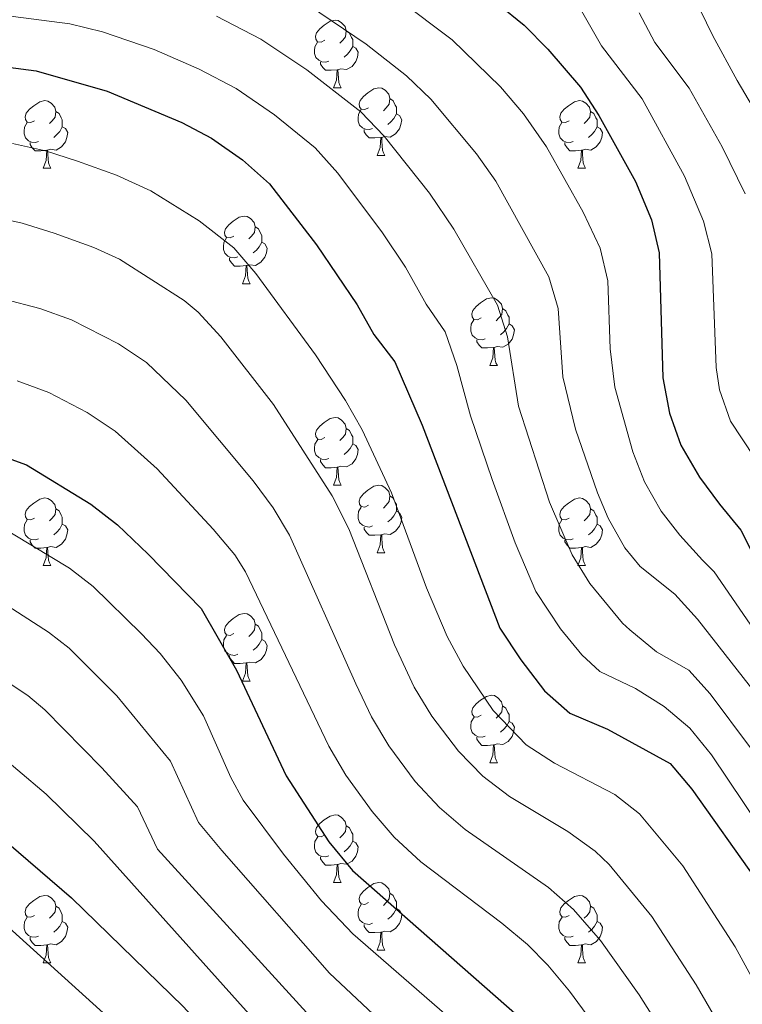
# Model space of a CAD drawing. Units: metres. Extents: x 609143 to 613646, y 4779809 to 4782851.
# Drawn here: x 611180 to 611288, y 4781969 to 4782115 of the extents above; entities that cross this region are included whole.
import ezdxf

# ---------------------------------------------------------------- set-up
doc = ezdxf.new("R2010")
doc.units = ezdxf.units.M
doc.header["$MEASUREMENT"] = 0
for name, color, linetype, lineweight in [('Nivel 36', 7, 'Continuous', 0), ('Nivel 4', 7, 'Continuous', 0), ('Nivel 5', 7, 'Continuous', 0), ('Nivel 61', 7, 'Continuous', 0), ('Nivel 63', 7, 'Continuous', 0)]:
    doc.layers.add(name, color=color, linetype=linetype, lineweight=lineweight)

msp = doc.modelspace()

# ---------------------------------------------------------------- linework, layer by layer
at = {"layer": 'Nivel 36', "color": 92, "linetype": 'Continuous', "lineweight": 0}
for p, q in [((611227, 4782105.31), (611228.13, 4782105.31)), ((611233.48, 4782095.28), (611234.6, 4782095.28)), ((611183.93, 4782093.37), (611185.05, 4782093.37)), ((611263.25, 4782093.37), (611264.38, 4782093.37)), ((611213.5, 4782076.23), (611214.63, 4782076.23)), ((611250.19, 4782064.09), (611251.32, 4782064.09)), ((611227.01, 4782046.32), (611228.13, 4782046.32)), ((611233.48, 4782036.29), (611234.61, 4782036.29)), ((611183.93, 4782034.38), (611185.05, 4782034.38)), ((611263.25, 4782034.38), (611264.38, 4782034.38)), ((611213.5, 4782017.24), (611214.63, 4782017.24)), ((611250.2, 4782005.1), (611251.32, 4782005.1)), ((611227.01, 4781987.33), (611228.13, 4781987.33)), ((611233.48, 4781977.3), (611234.61, 4781977.3)), ((611183.93, 4781975.39), (611185.05, 4781975.39)), ((611263.26, 4781975.39), (611264.38, 4781975.39))]:
    msp.add_line(p, q, dxfattribs=at)
at = {"layer": 'Nivel 36', "color": 92, "linetype": 'Continuous', "lineweight": 0, "flags": 128}
for points in [[(611225.7, 4782112.37), (611225.18, 4782112.11), (611224.64, 4782112.16), (611224.38, 4782112.53), (611224.32, 4782112.96), (611224.48, 4782113.48), (611224.96, 4782114.07), (611225.6, 4782114.6), (611226.5, 4782115.19), (611227.24, 4782115.35), (611227.67, 4782115.29), (611228.2, 4782114.98), (611228.73, 4782114.39), (611228.89, 4782113.75), (611228.78, 4782112.9), (611228.36, 4782112.37), (611227.94, 4782111.95)], [(611228.89, 4782113.75), (611229.36, 4782113.44), (611229.68, 4782112.8), (611229.84, 4782112.48), (611229.84, 4782111.9), (611229.84, 4782111.47), (611229.47, 4782110.78), (611229.05, 4782110.3), (611228.57, 4782109.88)], [(611226.29, 4782109.29), (611225.86, 4782109.13), (611225.28, 4782109.19), (611224.8, 4782109.4), (611224.38, 4782109.83), (611224.16, 4782110.41), (611224.16, 4782110.83), (611224.22, 4782111.42), (611224.64, 4782112.11)], [(611229.84, 4782111.47), (611230.3, 4782111.22), (611230.64, 4782110.61), (611230.53, 4782109.88), (611230.32, 4782109.24), (611229.74, 4782108.5), (611228.94, 4782108.02), (611228.09, 4782108.13), (611227.66, 4782108)], [(611227.55, 4782108), (611226.66, 4782107.91), (611225.82, 4782107.91), (611225.39, 4782108.34), (611225.07, 4782108.82), (611225.07, 4782109.13)], [(611227, 4782105.31), (611227.44, 4782106.47), (611227.55, 4782108), (611227.66, 4782108), (611227.7, 4782107.41), (611227.73, 4782106.73), (611227.8, 4782106.11), (611227.92, 4782105.71), (611228.13, 4782105.31)], [(611232.18, 4782102.34), (611231.65, 4782102.07), (611231.12, 4782102.13), (611230.86, 4782102.5), (611230.8, 4782102.92), (611230.96, 4782103.44), (611231.44, 4782104.04), (611232.08, 4782104.57), (611232.98, 4782105.15), (611233.72, 4782105.31), (611234.14, 4782105.26), (611234.68, 4782104.94), (611235.2, 4782104.36), (611235.36, 4782103.72), (611235.26, 4782102.87), (611234.83, 4782102.34), (611234.41, 4782101.91)], [(611235.36, 4782103.72), (611235.84, 4782103.4), (611236.16, 4782102.76), (611236.32, 4782102.44), (611236.32, 4782101.86), (611236.32, 4782101.44), (611235.94, 4782100.75), (611235.52, 4782100.27), (611235.04, 4782099.85)], [(611182.62, 4782100.43), (611182.1, 4782100.17), (611181.56, 4782100.22), (611181.3, 4782100.59), (611181.24, 4782101.02), (611181.4, 4782101.54), (611181.88, 4782102.13), (611182.52, 4782102.66), (611183.42, 4782103.25), (611184.16, 4782103.41), (611184.59, 4782103.35), (611185.12, 4782103.04), (611185.65, 4782102.45), (611185.81, 4782101.81), (611185.7, 4782100.96), (611185.28, 4782100.43), (611184.86, 4782100.01)], [(611261.95, 4782100.43), (611261.42, 4782100.17), (611260.89, 4782100.22), (611260.63, 4782100.59), (611260.57, 4782101.02), (611260.73, 4782101.54), (611261.21, 4782102.13), (611261.85, 4782102.66), (611262.75, 4782103.25), (611263.49, 4782103.41), (611263.92, 4782103.35), (611264.45, 4782103.04), (611264.98, 4782102.45), (611265.14, 4782101.81), (611265.03, 4782100.96), (611264.6, 4782100.43), (611264.18, 4782100.01)], [(611185.81, 4782101.81), (611186.28, 4782101.5), (611186.6, 4782100.86), (611186.76, 4782100.54), (611186.76, 4782099.96), (611186.76, 4782099.53), (611186.39, 4782098.84), (611185.97, 4782098.36), (611185.49, 4782097.94)], [(611232.76, 4782099.26), (611232.34, 4782099.1), (611231.76, 4782099.16), (611231.28, 4782099.37), (611230.86, 4782099.79), (611230.64, 4782100.38), (611230.64, 4782100.8), (611230.7, 4782101.38), (611231.12, 4782102.07)], [(611236.32, 4782101.44), (611236.77, 4782101.19), (611237.12, 4782100.57), (611237, 4782099.85), (611236.8, 4782099.21), (611236.21, 4782098.47), (611235.42, 4782097.99), (611234.56, 4782098.09), (611234.14, 4782097.96)], [(611265.14, 4782101.81), (611265.61, 4782101.5), (611265.93, 4782100.86), (611266.09, 4782100.54), (611266.09, 4782099.96), (611266.09, 4782099.53), (611265.72, 4782098.84), (611265.3, 4782098.36), (611264.82, 4782097.94)], [(611183.21, 4782097.35), (611182.79, 4782097.19), (611182.2, 4782097.25), (611181.73, 4782097.46), (611181.3, 4782097.89), (611181.09, 4782098.47), (611181.09, 4782098.89), (611181.14, 4782099.48), (611181.56, 4782100.17)], [(611186.76, 4782099.53), (611187.22, 4782099.28), (611187.56, 4782098.67), (611187.45, 4782097.94), (611187.24, 4782097.3), (611186.66, 4782096.56), (611185.86, 4782096.08), (611185.01, 4782096.19), (611184.58, 4782096.06)], [(611262.54, 4782097.35), (611262.11, 4782097.19), (611261.53, 4782097.25), (611261.05, 4782097.46), (611260.63, 4782097.89), (611260.41, 4782098.47), (611260.41, 4782098.89), (611260.47, 4782099.48), (611260.89, 4782100.17)], [(611266.09, 4782099.53), (611266.54, 4782099.28), (611266.89, 4782098.67), (611266.78, 4782097.94), (611266.57, 4782097.3), (611265.98, 4782096.56), (611265.19, 4782096.08), (611264.34, 4782096.19), (611263.91, 4782096.06)], [(611234.02, 4782097.96), (611233.14, 4782097.88), (611232.29, 4782097.88), (611231.86, 4782098.31), (611231.54, 4782098.78), (611231.54, 4782099.1)], [(611233.48, 4782095.28), (611233.92, 4782096.44), (611234.02, 4782097.96), (611234.14, 4782097.96), (611234.17, 4782097.38), (611234.2, 4782096.69), (611234.28, 4782096.08), (611234.39, 4782095.68), (611234.6, 4782095.28)], [(611184.47, 4782096.06), (611183.58, 4782095.97), (611182.74, 4782095.97), (611182.31, 4782096.4), (611181.99, 4782096.88), (611181.99, 4782097.19)], [(611263.8, 4782096.06), (611262.91, 4782095.97), (611262.06, 4782095.97), (611261.64, 4782096.4), (611261.32, 4782096.88), (611261.32, 4782097.19)], [(611183.93, 4782093.37), (611184.36, 4782094.53), (611184.47, 4782096.06), (611184.58, 4782096.06), (611184.62, 4782095.47), (611184.65, 4782094.79), (611184.72, 4782094.17), (611184.84, 4782093.77), (611185.05, 4782093.37)], [(611263.25, 4782093.37), (611263.69, 4782094.53), (611263.8, 4782096.06), (611263.91, 4782096.06), (611263.94, 4782095.47), (611263.98, 4782094.79), (611264.05, 4782094.17), (611264.16, 4782093.77), (611264.38, 4782093.37)], [(611212.2, 4782083.29), (611211.67, 4782083.03), (611211.14, 4782083.08), (611210.88, 4782083.45), (611210.82, 4782083.88), (611210.98, 4782084.4), (611211.46, 4782084.99), (611212.1, 4782085.52), (611213, 4782086.11), (611213.74, 4782086.27), (611214.17, 4782086.21), (611214.7, 4782085.9), (611215.23, 4782085.31), (611215.39, 4782084.67), (611215.28, 4782083.82), (611214.85, 4782083.29), (611214.43, 4782082.87)], [(611215.39, 4782084.67), (611215.86, 4782084.36), (611216.18, 4782083.72), (611216.34, 4782083.4), (611216.34, 4782082.82), (611216.34, 4782082.39), (611215.97, 4782081.7), (611215.55, 4782081.22), (611215.07, 4782080.8)], [(611212.79, 4782080.21), (611212.36, 4782080.05), (611211.78, 4782080.11), (611211.3, 4782080.32), (611210.88, 4782080.75), (611210.66, 4782081.33), (611210.66, 4782081.75), (611210.72, 4782082.34), (611211.14, 4782083.03)], [(611216.34, 4782082.39), (611216.79, 4782082.14), (611217.14, 4782081.53), (611217.03, 4782080.8), (611216.82, 4782080.16), (611216.23, 4782079.42), (611215.44, 4782078.94), (611214.59, 4782079.05), (611214.16, 4782078.92)], [(611214.05, 4782078.92), (611213.16, 4782078.83), (611212.31, 4782078.83), (611211.89, 4782079.26), (611211.57, 4782079.74), (611211.57, 4782080.05)], [(611213.5, 4782076.23), (611213.94, 4782077.39), (611214.05, 4782078.92), (611214.16, 4782078.92), (611214.19, 4782078.33), (611214.23, 4782077.65), (611214.3, 4782077.03), (611214.41, 4782076.63), (611214.63, 4782076.23)], [(611248.89, 4782071.15), (611248.36, 4782070.89), (611247.83, 4782070.94), (611247.57, 4782071.31), (611247.51, 4782071.74), (611247.67, 4782072.26), (611248.15, 4782072.85), (611248.79, 4782073.38), (611249.69, 4782073.97), (611250.43, 4782074.13), (611250.86, 4782074.07), (611251.39, 4782073.76), (611251.92, 4782073.17), (611252.08, 4782072.53), (611251.97, 4782071.68), (611251.54, 4782071.15), (611251.12, 4782070.73)], [(611252.08, 4782072.53), (611252.55, 4782072.22), (611252.87, 4782071.58), (611253.03, 4782071.26), (611253.03, 4782070.68), (611253.03, 4782070.25), (611252.66, 4782069.56), (611252.24, 4782069.08), (611251.76, 4782068.66)], [(611249.48, 4782068.07), (611249.05, 4782067.91), (611248.47, 4782067.97), (611247.99, 4782068.18), (611247.57, 4782068.61), (611247.35, 4782069.19), (611247.35, 4782069.61), (611247.41, 4782070.2), (611247.83, 4782070.89)], [(611253.03, 4782070.25), (611253.48, 4782070), (611253.83, 4782069.39), (611253.72, 4782068.66), (611253.51, 4782068.02), (611252.92, 4782067.28), (611252.13, 4782066.8), (611251.28, 4782066.91), (611250.85, 4782066.78)], [(611250.74, 4782066.78), (611249.85, 4782066.69), (611249, 4782066.69), (611248.58, 4782067.12), (611248.26, 4782067.6), (611248.26, 4782067.91)], [(611250.19, 4782064.09), (611250.63, 4782065.25), (611250.74, 4782066.78), (611250.85, 4782066.78), (611250.88, 4782066.19), (611250.92, 4782065.51), (611250.99, 4782064.89), (611251.1, 4782064.49), (611251.32, 4782064.09)], [(611225.71, 4782053.38), (611225.18, 4782053.12), (611224.65, 4782053.17), (611224.38, 4782053.54), (611224.33, 4782053.97), (611224.49, 4782054.49), (611224.97, 4782055.08), (611225.6, 4782055.61), (611226.5, 4782056.2), (611227.25, 4782056.36), (611227.67, 4782056.3), (611228.2, 4782055.99), (611228.73, 4782055.4), (611228.89, 4782054.76), (611228.78, 4782053.91), (611228.36, 4782053.38), (611227.94, 4782052.96)], [(611228.89, 4782054.76), (611229.37, 4782054.45), (611229.68, 4782053.81), (611229.84, 4782053.49), (611229.84, 4782052.91), (611229.84, 4782052.48), (611229.47, 4782051.79), (611229.05, 4782051.31), (611228.57, 4782050.89)], [(611226.29, 4782050.3), (611225.87, 4782050.14), (611225.28, 4782050.2), (611224.81, 4782050.41), (611224.38, 4782050.84), (611224.17, 4782051.42), (611224.17, 4782051.84), (611224.22, 4782052.43), (611224.65, 4782053.12)], [(611229.84, 4782052.48), (611230.3, 4782052.23), (611230.64, 4782051.62), (611230.53, 4782050.89), (611230.32, 4782050.25), (611229.74, 4782049.51), (611228.94, 4782049.03), (611228.09, 4782049.14), (611227.66, 4782049.01)], [(611227.55, 4782049.01), (611226.66, 4782048.92), (611225.82, 4782048.92), (611225.39, 4782049.35), (611225.07, 4782049.83), (611225.07, 4782050.14)], [(611227.01, 4782046.32), (611227.44, 4782047.48), (611227.55, 4782049.01), (611227.66, 4782049.01), (611227.7, 4782048.42), (611227.73, 4782047.74), (611227.8, 4782047.12), (611227.92, 4782046.72), (611228.13, 4782046.32)], [(611232.18, 4782043.35), (611231.65, 4782043.08), (611231.12, 4782043.14), (611230.86, 4782043.51), (611230.8, 4782043.93), (611230.96, 4782044.45), (611231.44, 4782045.05), (611232.08, 4782045.58), (611232.98, 4782046.16), (611233.72, 4782046.32), (611234.15, 4782046.27), (611234.68, 4782045.95), (611235.21, 4782045.37), (611235.37, 4782044.73), (611235.26, 4782043.88), (611234.83, 4782043.35), (611234.41, 4782042.92)], [(611182.63, 4782041.44), (611182.1, 4782041.18), (611181.57, 4782041.23), (611181.3, 4782041.6), (611181.25, 4782042.03), (611181.41, 4782042.55), (611181.89, 4782043.14), (611182.52, 4782043.67), (611183.42, 4782044.26), (611184.17, 4782044.42), (611184.59, 4782044.36), (611185.12, 4782044.05), (611185.65, 4782043.46), (611185.81, 4782042.82), (611185.7, 4782041.97), (611185.28, 4782041.44), (611184.86, 4782041.02)], [(611235.37, 4782044.73), (611235.84, 4782044.41), (611236.16, 4782043.77), (611236.32, 4782043.45), (611236.32, 4782042.87), (611236.32, 4782042.45), (611235.95, 4782041.76), (611235.53, 4782041.28), (611235.05, 4782040.86)], [(611261.95, 4782041.44), (611261.42, 4782041.18), (611260.89, 4782041.23), (611260.63, 4782041.6), (611260.57, 4782042.03), (611260.73, 4782042.55), (611261.21, 4782043.14), (611261.85, 4782043.67), (611262.75, 4782044.26), (611263.49, 4782044.42), (611263.92, 4782044.36), (611264.45, 4782044.05), (611264.98, 4782043.46), (611265.14, 4782042.82), (611265.03, 4782041.97), (611264.6, 4782041.44), (611264.18, 4782041.02)], [(611185.81, 4782042.82), (611186.29, 4782042.51), (611186.6, 4782041.87), (611186.76, 4782041.55), (611186.76, 4782040.97), (611186.76, 4782040.54), (611186.39, 4782039.85), (611185.97, 4782039.37), (611185.49, 4782038.95)], [(611232.77, 4782040.27), (611232.34, 4782040.11), (611231.76, 4782040.17), (611231.28, 4782040.38), (611230.86, 4782040.8), (611230.64, 4782041.39), (611230.64, 4782041.81), (611230.7, 4782042.39), (611231.12, 4782043.08)], [(611236.32, 4782042.45), (611236.77, 4782042.2), (611237.12, 4782041.58), (611237.01, 4782040.86), (611236.8, 4782040.22), (611236.21, 4782039.48), (611235.42, 4782039), (611234.57, 4782039.1), (611234.14, 4782038.97)], [(611265.14, 4782042.82), (611265.61, 4782042.51), (611265.93, 4782041.87), (611266.09, 4782041.55), (611266.09, 4782040.97), (611266.09, 4782040.54), (611265.72, 4782039.85), (611265.3, 4782039.37), (611264.82, 4782038.95)], [(611183.21, 4782038.36), (611182.79, 4782038.2), (611182.2, 4782038.26), (611181.73, 4782038.47), (611181.3, 4782038.9), (611181.09, 4782039.48), (611181.09, 4782039.9), (611181.14, 4782040.49), (611181.57, 4782041.18)], [(611262.54, 4782038.36), (611262.11, 4782038.2), (611261.53, 4782038.26), (611261.05, 4782038.47), (611260.63, 4782038.9), (611260.41, 4782039.48), (611260.41, 4782039.9), (611260.47, 4782040.49), (611260.89, 4782041.18)], [(611186.76, 4782040.54), (611187.22, 4782040.29), (611187.56, 4782039.68), (611187.45, 4782038.95), (611187.24, 4782038.31), (611186.66, 4782037.57), (611185.86, 4782037.09), (611185.01, 4782037.2), (611184.58, 4782037.07)], [(611234.03, 4782038.97), (611233.14, 4782038.89), (611232.29, 4782038.89), (611231.87, 4782039.32), (611231.55, 4782039.79), (611231.55, 4782040.11)], [(611266.09, 4782040.54), (611266.54, 4782040.29), (611266.89, 4782039.68), (611266.78, 4782038.95), (611266.57, 4782038.31), (611265.98, 4782037.57), (611265.19, 4782037.09), (611264.34, 4782037.2), (611263.91, 4782037.07)], [(611184.47, 4782037.07), (611183.58, 4782036.98), (611182.74, 4782036.98), (611182.31, 4782037.41), (611181.99, 4782037.89), (611181.99, 4782038.2)], [(611233.48, 4782036.29), (611233.92, 4782037.45), (611234.03, 4782038.97), (611234.14, 4782038.97), (611234.17, 4782038.39), (611234.21, 4782037.7), (611234.28, 4782037.09), (611234.39, 4782036.69), (611234.61, 4782036.29)], [(611263.8, 4782037.07), (611262.91, 4782036.98), (611262.06, 4782036.98), (611261.64, 4782037.41), (611261.32, 4782037.89), (611261.32, 4782038.2)], [(611183.93, 4782034.38), (611184.36, 4782035.54), (611184.47, 4782037.07), (611184.58, 4782037.07), (611184.62, 4782036.48), (611184.65, 4782035.8), (611184.72, 4782035.18), (611184.84, 4782034.78), (611185.05, 4782034.38)], [(611263.25, 4782034.38), (611263.69, 4782035.54), (611263.8, 4782037.07), (611263.91, 4782037.07), (611263.94, 4782036.48), (611263.98, 4782035.8), (611264.05, 4782035.18), (611264.16, 4782034.78), (611264.38, 4782034.38)], [(611212.2, 4782024.3), (611211.68, 4782024.03), (611211.14, 4782024.09), (611210.88, 4782024.46), (611210.82, 4782024.89), (611210.98, 4782025.41), (611211.46, 4782026), (611212.1, 4782026.53), (611213, 4782027.11), (611213.74, 4782027.27), (611214.17, 4782027.22), (611214.7, 4782026.91), (611215.23, 4782026.32), (611215.39, 4782025.68), (611215.28, 4782024.83), (611214.86, 4782024.3), (611214.44, 4782023.87)], [(611215.39, 4782025.68), (611215.86, 4782025.37), (611216.18, 4782024.73), (611216.34, 4782024.41), (611216.34, 4782023.83), (611216.34, 4782023.4), (611215.97, 4782022.71), (611215.55, 4782022.23), (611215.07, 4782021.81)], [(611212.79, 4782021.22), (611212.36, 4782021.06), (611211.78, 4782021.12), (611211.3, 4782021.33), (611210.88, 4782021.75), (611210.66, 4782022.34), (611210.66, 4782022.76), (611210.72, 4782023.35), (611211.14, 4782024.03)], [(611216.34, 4782023.4), (611216.8, 4782023.15), (611217.14, 4782022.53), (611217.03, 4782021.81), (611216.82, 4782021.17), (611216.24, 4782020.43), (611215.44, 4782019.95), (611214.59, 4782020.05), (611214.16, 4782019.93)], [(611214.05, 4782019.93), (611213.16, 4782019.84), (611212.32, 4782019.84), (611211.89, 4782020.27), (611211.57, 4782020.75), (611211.57, 4782021.06)], [(611213.5, 4782017.24), (611213.94, 4782018.4), (611214.05, 4782019.93), (611214.16, 4782019.93), (611214.2, 4782019.34), (611214.23, 4782018.65), (611214.3, 4782018.04), (611214.42, 4782017.64), (611214.63, 4782017.24)], [(611248.9, 4782012.16), (611248.37, 4782011.89), (611247.84, 4782011.95), (611247.57, 4782012.32), (611247.52, 4782012.75), (611247.68, 4782013.27), (611248.16, 4782013.86), (611248.79, 4782014.39), (611249.69, 4782014.97), (611250.44, 4782015.13), (611250.86, 4782015.08), (611251.39, 4782014.77), (611251.92, 4782014.18), (611252.08, 4782013.54), (611251.97, 4782012.69), (611251.55, 4782012.16), (611251.13, 4782011.73)], [(611252.08, 4782013.54), (611252.56, 4782013.23), (611252.87, 4782012.59), (611253.03, 4782012.27), (611253.03, 4782011.69), (611253.03, 4782011.26), (611252.66, 4782010.57), (611252.24, 4782010.09), (611251.76, 4782009.67)], [(611249.48, 4782009.08), (611249.06, 4782008.92), (611248.47, 4782008.98), (611248, 4782009.19), (611247.57, 4782009.61), (611247.36, 4782010.2), (611247.36, 4782010.62), (611247.41, 4782011.21), (611247.84, 4782011.89)], [(611253.03, 4782011.26), (611253.49, 4782011.01), (611253.83, 4782010.39), (611253.72, 4782009.67), (611253.51, 4782009.03), (611252.93, 4782008.29), (611252.13, 4782007.81), (611251.28, 4782007.91), (611250.85, 4782007.79)], [(611250.74, 4782007.79), (611249.85, 4782007.7), (611249.01, 4782007.7), (611248.58, 4782008.13), (611248.26, 4782008.61), (611248.26, 4782008.92)], [(611250.2, 4782005.1), (611250.63, 4782006.26), (611250.74, 4782007.79), (611250.85, 4782007.79), (611250.89, 4782007.2), (611250.92, 4782006.51), (611250.99, 4782005.9), (611251.11, 4782005.5), (611251.32, 4782005.1)], [(611225.71, 4781994.39), (611225.18, 4781994.13), (611224.65, 4781994.18), (611224.38, 4781994.55), (611224.33, 4781994.98), (611224.49, 4781995.5), (611224.97, 4781996.09), (611225.6, 4781996.62), (611226.5, 4781997.21), (611227.25, 4781997.37), (611227.67, 4781997.31), (611228.2, 4781997), (611228.73, 4781996.41), (611228.89, 4781995.77), (611228.78, 4781994.92), (611228.36, 4781994.39), (611227.94, 4781993.97)], [(611228.89, 4781995.77), (611229.37, 4781995.46), (611229.68, 4781994.82), (611229.84, 4781994.5), (611229.84, 4781993.92), (611229.84, 4781993.49), (611229.47, 4781992.8), (611229.05, 4781992.32), (611228.57, 4781991.9)], [(611226.29, 4781991.31), (611225.87, 4781991.15), (611225.28, 4781991.21), (611224.81, 4781991.42), (611224.38, 4781991.85), (611224.17, 4781992.43), (611224.17, 4781992.85), (611224.22, 4781993.44), (611224.65, 4781994.13)], [(611229.84, 4781993.49), (611230.3, 4781993.24), (611230.64, 4781992.63), (611230.53, 4781991.9), (611230.32, 4781991.26), (611229.74, 4781990.52), (611228.94, 4781990.04), (611228.09, 4781990.15), (611227.66, 4781990.02)], [(611227.55, 4781990.02), (611226.66, 4781989.93), (611225.82, 4781989.93), (611225.39, 4781990.36), (611225.07, 4781990.84), (611225.07, 4781991.15)], [(611227.01, 4781987.33), (611227.44, 4781988.49), (611227.55, 4781990.02), (611227.66, 4781990.02), (611227.7, 4781989.43), (611227.73, 4781988.75), (611227.8, 4781988.13), (611227.92, 4781987.73), (611228.13, 4781987.33)], [(611232.18, 4781984.36), (611231.65, 4781984.09), (611231.12, 4781984.15), (611230.86, 4781984.52), (611230.8, 4781984.94), (611230.96, 4781985.46), (611231.44, 4781986.06), (611232.08, 4781986.59), (611232.98, 4781987.17), (611233.72, 4781987.33), (611234.15, 4781987.28), (611234.68, 4781986.96), (611235.21, 4781986.38), (611235.37, 4781985.74), (611235.26, 4781984.89), (611234.83, 4781984.36), (611234.41, 4781983.93)], [(611182.63, 4781982.45), (611182.1, 4781982.19), (611181.57, 4781982.24), (611181.3, 4781982.61), (611181.25, 4781983.04), (611181.41, 4781983.56), (611181.89, 4781984.15), (611182.52, 4781984.68), (611183.42, 4781985.27), (611184.17, 4781985.43), (611184.59, 4781985.37), (611185.12, 4781985.06), (611185.65, 4781984.47), (611185.81, 4781983.83), (611185.7, 4781982.98), (611185.28, 4781982.45), (611184.86, 4781982.03)], [(611235.37, 4781985.74), (611235.84, 4781985.42), (611236.16, 4781984.78), (611236.32, 4781984.46), (611236.32, 4781983.88), (611236.32, 4781983.46), (611235.95, 4781982.77), (611235.53, 4781982.29), (611235.05, 4781981.87)], [(611261.96, 4781982.45), (611261.43, 4781982.19), (611260.9, 4781982.24), (611260.63, 4781982.61), (611260.58, 4781983.04), (611260.74, 4781983.56), (611261.22, 4781984.15), (611261.85, 4781984.68), (611262.75, 4781985.27), (611263.5, 4781985.43), (611263.92, 4781985.37), (611264.45, 4781985.06), (611264.98, 4781984.47), (611265.14, 4781983.83), (611265.03, 4781982.98), (611264.61, 4781982.45), (611264.19, 4781982.03)], [(611185.81, 4781983.83), (611186.29, 4781983.52), (611186.6, 4781982.88), (611186.76, 4781982.56), (611186.76, 4781981.98), (611186.76, 4781981.55), (611186.39, 4781980.86), (611185.97, 4781980.38), (611185.49, 4781979.96)], [(611232.77, 4781981.28), (611232.34, 4781981.12), (611231.76, 4781981.18), (611231.28, 4781981.39), (611230.86, 4781981.81), (611230.64, 4781982.4), (611230.64, 4781982.82), (611230.7, 4781983.4), (611231.12, 4781984.09)], [(611265.14, 4781983.83), (611265.62, 4781983.52), (611265.93, 4781982.88), (611266.09, 4781982.56), (611266.09, 4781981.98), (611266.09, 4781981.55), (611265.72, 4781980.86), (611265.3, 4781980.38), (611264.82, 4781979.96)], [(611236.32, 4781983.46), (611236.77, 4781983.21), (611237.12, 4781982.59), (611237.01, 4781981.87), (611236.8, 4781981.23), (611236.21, 4781980.49), (611235.42, 4781980.01), (611234.57, 4781980.11), (611234.14, 4781979.98)], [(611183.21, 4781979.37), (611182.79, 4781979.21), (611182.2, 4781979.27), (611181.73, 4781979.48), (611181.3, 4781979.91), (611181.09, 4781980.49), (611181.09, 4781980.91), (611181.14, 4781981.5), (611181.57, 4781982.19)], [(611186.76, 4781981.55), (611187.22, 4781981.3), (611187.56, 4781980.69), (611187.45, 4781979.96), (611187.24, 4781979.32), (611186.66, 4781978.58), (611185.86, 4781978.1), (611185.01, 4781978.21), (611184.58, 4781978.08)], [(611234.03, 4781979.98), (611233.14, 4781979.9), (611232.29, 4781979.9), (611231.87, 4781980.33), (611231.55, 4781980.8), (611231.55, 4781981.12)], [(611262.54, 4781979.37), (611262.12, 4781979.21), (611261.53, 4781979.27), (611261.06, 4781979.48), (611260.63, 4781979.91), (611260.42, 4781980.49), (611260.42, 4781980.91), (611260.47, 4781981.5), (611260.9, 4781982.19)], [(611266.09, 4781981.55), (611266.55, 4781981.3), (611266.89, 4781980.69), (611266.78, 4781979.96), (611266.57, 4781979.32), (611265.99, 4781978.58), (611265.19, 4781978.1), (611264.34, 4781978.21), (611263.91, 4781978.08)], [(611233.48, 4781977.3), (611233.92, 4781978.46), (611234.03, 4781979.98), (611234.14, 4781979.98), (611234.17, 4781979.4), (611234.21, 4781978.71), (611234.28, 4781978.1), (611234.39, 4781977.7), (611234.61, 4781977.3)], [(611184.47, 4781978.08), (611183.58, 4781977.99), (611182.74, 4781977.99), (611182.31, 4781978.42), (611181.99, 4781978.9), (611181.99, 4781979.21)], [(611183.93, 4781975.39), (611184.36, 4781976.55), (611184.47, 4781978.08), (611184.58, 4781978.08), (611184.62, 4781977.49), (611184.65, 4781976.81), (611184.72, 4781976.19), (611184.84, 4781975.79), (611185.05, 4781975.39)], [(611263.8, 4781978.08), (611262.91, 4781977.99), (611262.07, 4781977.99), (611261.64, 4781978.42), (611261.32, 4781978.9), (611261.32, 4781979.21)], [(611263.26, 4781975.39), (611263.69, 4781976.55), (611263.8, 4781978.08), (611263.91, 4781978.08), (611263.95, 4781977.49), (611263.98, 4781976.81), (611264.05, 4781976.19), (611264.17, 4781975.79), (611264.38, 4781975.39)]]:
    msp.add_lwpolyline(points, dxfattribs=at)
at = {"layer": 'Nivel 4', "color": 36, "linetype": 'Continuous', "lineweight": 30, "flags": 128}
for points, elevation in [([(611251.36, 4782117.76), (611255.28, 4782114.62), (611258.8, 4782111.07), (611263.62, 4782105.39), (611266.35, 4782101.21), (611271.79, 4782091.38), (611274.15, 4782085.71), (611275.31, 4782080.83), (611275.85, 4782062.26), (611276.83, 4782057.03), (611278.5, 4782052.27), (611281.3, 4782047.52), (611284.28, 4782043.5), (611287.43, 4782039.66), (611291.8, 4782030.87)], 500), ([(611140.09, 4782115.92), (611149.86, 4782112.43), (611155.5, 4782111.05), (611161.16, 4782110), (611172.67, 4782109.19), (611182.86, 4782107.81), (611193.43, 4782104.82), (611204.48, 4782100.18), (611208.89, 4782097.84), (611213.49, 4782094.62), (611217.52, 4782091.05), (611224.45, 4782082), (611230.5, 4782073.08), (611232.96, 4782068.67), (611236.09, 4782064.61), (611240.17, 4782055.21), (611251.66, 4782025.09), (611254.79, 4782020.39), (611258.32, 4782015.8), (611262.04, 4782012.46), (611267.63, 4782010.12), (611276.94, 4782005.01), (611280.17, 4782001.19), (611289.72, 4781987.75)], 525), ([(611078.18, 4782096.47), (611084.49, 4782094.88), (611090.44, 4782092.91), (611095.94, 4782090.71), (611101.68, 4782087.83), (611106.74, 4782084.48), (611120.12, 4782073.72), (611128.66, 4782065.87), (611133.03, 4782062.97), (611137.57, 4782060.86), (611148.32, 4782057.45), (611165.52, 4782054.08), (611176.74, 4782051.04), (611181.44, 4782049.34), (611190.97, 4782043.49), (611194.95, 4782040.45), (611199.51, 4782036.09), (611207.38, 4782027.99), (611212.58, 4782018.86), (611219.97, 4782003.18), (611226.32, 4781993.39), (611229.8, 4781989.11), (611254.27, 4781967.57)], 550), ([(611063.08, 4782044.85), (611084.83, 4782036.25), (611103.03, 4782030.69), (611112.65, 4782027.41), (611140.49, 4782016.52), (611154.27, 4782009.53), (611176.99, 4781994.61), (611188.12, 4781985.05), (611204.76, 4781968.87), (611212.75, 4781960.09), (611217.62, 4781954.01), (611231.27, 4781938.37), (611239.35, 4781926.98), (611247.9, 4781916.14)], 575)]:
    msp.add_lwpolyline(points, dxfattribs=dict(at, elevation=elevation))
at = {"layer": 'Nivel 5', "color": 36, "linetype": 'Continuous', "lineweight": 0, "flags": 128}
for points, elevation in [([(611291.44, 4782098.7), (611286.9, 4782106.4), (611283.29, 4782113.02), (611273.12, 4782133.9)], 485), ([(611218.11, 4782058.29), (611210.29, 4782068.34), (611206.9, 4782072.03), (611204.83, 4782073.73), (611195.26, 4782079.85), (611191.46, 4782081.6), (611185.57, 4782083.71), (611180.8, 4782085.24), (611175.92, 4782086.31), (611156.02, 4782088.98), (611149.31, 4782090.8), (611144.76, 4782092.97), (611123.59, 4782104.84), (611104.87, 4782116.33), (611096.22, 4782120.16), (611091.37, 4782121.41), (611087.06, 4782122.08), (611082.08, 4782122.34), (611069.38, 4782121.63)], 535), ([(611291.87, 4782012.52), (611280.97, 4782026.45), (611277.62, 4782030.15), (611272.48, 4782034.26), (611270.23, 4782037.03), (611267.76, 4782041.4), (611266.14, 4782045.19), (611262.9, 4782054.63), (611261.04, 4782062.43), (611260.33, 4782072.54), (611258.93, 4782077.27), (611251.1, 4782091.46), (611248.2, 4782095.53), (611241.43, 4782103.61), (611237.82, 4782107.07), (611231.85, 4782111.77), (611219.9, 4782119.89)], 510), ([(611261.82, 4782120.27), (611266.73, 4782111.56), (611272.78, 4782103.67), (611279.08, 4782092.22), (611281.9, 4782085.51), (611283.12, 4782080.67), (611283.78, 4782063.79), (611284.24, 4782060.5), (611285.9, 4782055.8), (611294.93, 4782042.13)], 495), ([(611236.64, 4782118.48), (611244.59, 4782112.42), (611251.75, 4782105.44), (611255.2, 4782101.47), (611258.58, 4782096.57), (611264.02, 4782086.83), (611266.54, 4782081.49), (611267.67, 4782076.65), (611268.06, 4782066.58), (611268.71, 4782060.85), (611271.38, 4782051.25), (611273.13, 4782046.83), (611275.6, 4782042.46), (611278.38, 4782038.88), (611281.73, 4782035.18), (611283.47, 4782033.45), (611288.83, 4782025.7)], 505), ([(611290.36, 4781995.46), (611283.06, 4782006.28), (611279.86, 4782010.24), (611276.03, 4782013.48), (611271.8, 4782016.16), (611266.49, 4782018.67), (611263.85, 4782021.12), (611260.68, 4782025.01), (611257.02, 4782030.53), (611253.95, 4782037.78), (611250.51, 4782047.16), (611247.3, 4782056.62), (611245.31, 4782064.1), (611243.58, 4782069.1), (611240.72, 4782073.21), (611237.67, 4782078.71), (611234.26, 4782083.77), (611227.62, 4782092.65), (611224.29, 4782096.39), (611218.26, 4782101.31), (611212.56, 4782105.19), (611207.05, 4782108.07), (611200.41, 4782110.98), (611192.73, 4782113.62), (611187.87, 4782114.83), (611176.35, 4782116.3)], 520), ([(611209.62, 4782115.96), (611216.23, 4782112.54), (611223.02, 4782107.99), (611231.06, 4782101.73), (611234.53, 4782098.13), (611241.24, 4782089.65), (611244.84, 4782084.33), (611251.32, 4782073.05), (611252.82, 4782068.33), (611254.44, 4782058.03), (611259.03, 4782043.78), (611262.39, 4782035.96), (611265.02, 4782031.72), (611269.87, 4782025.86), (611270.94, 4782024.87), (611274.9, 4782021.59), (611279.7, 4782018.87), (611282.88, 4782015.36), (611288.84, 4782007.32)], 515), ([(611288.08, 4782089.58), (611284.66, 4782096.54), (611279.74, 4782105.25), (611274.67, 4782112.06), (611272.34, 4782116.44)], 490), ([(611179.39, 4782097.06), (611184.26, 4782095.94), (611189.03, 4782094.42), (611194.78, 4782092.33), (611199.87, 4782090.01), (611207.08, 4782085.57), (611212.21, 4782081.54), (611215.48, 4782077.74), (611224.3, 4782065.68), (611228.78, 4782058.91), (611231.24, 4782054.56), (611235.6, 4782045.18), (611240.77, 4782031.09), (611243.84, 4782023.85), (611246.25, 4782019.47), (611250.7, 4782012.86), (611255.6, 4782007.79), (611259.76, 4782005.03), (611268.72, 4782000.41), (611272.4, 4781997.52), (611278.82, 4781989.83), (611286.56, 4781977.79), (611291.3, 4781969.17)], 530), ([(611241.01, 4781960.18), (611226.4, 4781973.86), (611210.44, 4781992.09), (611206.98, 4781996.24), (611202.8, 4782005.34), (611194.84, 4782015.05), (611187.76, 4782022.11), (611184.7, 4782024.5), (611176.29, 4782029.91), (611167.75, 4782034.44), (611160.26, 4782037.51), (611155.51, 4782039.05), (611145.19, 4782041.08), (611132.18, 4782045.43), (611126.58, 4782047.99), (611122.25, 4782050.48), (611113.28, 4782056.51), (611088.9, 4782070.25), (611084.26, 4782072.13), (611072.14, 4782075.82)], 560), ([(611178.14, 4782073.96), (611183.41, 4782072.55), (611188.11, 4782070.86), (611195.09, 4782067.3), (611199.24, 4782064.51), (611205.1, 4782058.94), (611215.06, 4782046.98), (611218.05, 4782042.97), (611220.49, 4782038.88), (611230.3, 4782016.81), (611232.65, 4782011.94), (611235.19, 4782007.65), (611239.12, 4782002.35), (611242.7, 4781998.45), (611246.51, 4781995.22), (611258.87, 4781986.61), (611262.61, 4781983.31), (611266.6, 4781978.74), (611272.35, 4781970.68), (611277.68, 4781962.22)], 540), ([(611261.03, 4781922.22), (611258.34, 4781926.46), (611250.51, 4781936.2), (611240.47, 4781950.05), (611233.61, 4781957.45), (611222.98, 4781968.04), (611200.86, 4781992.3), (611197.9, 4781998.57), (611192.61, 4782004.35), (611184.17, 4782012.95), (611181.63, 4782015.08), (611173.3, 4782020.61), (611163.26, 4782026.13), (611150.51, 4782031.54), (611143.63, 4782032.89), (611128.12, 4782038.55), (611119.05, 4782042.79), (611109.86, 4782047.91), (611093.81, 4782055.91), (611083.41, 4782060.64), (611074.03, 4782064.07)], 565), ([(611266.56, 4781965), (611262.02, 4781971.22), (611258.8, 4781975.05), (611255.77, 4781978.11), (611251.95, 4781981.32), (611239.93, 4781990.39), (611235.97, 4781994.07), (611232.72, 4781997.87), (611228.82, 4782003.25), (611226.31, 4782007.56), (611213.93, 4782033.44), (611212.35, 4782035.96), (611209.13, 4782039.8), (611200.85, 4782048.76), (611194.61, 4782054.33), (611190.46, 4782057.13), (611184.77, 4782060.09), (611180.07, 4782061.8)], 545), ([(611285.29, 4781964.38), (611280.81, 4781972.13), (611274.21, 4781982.28), (611267.87, 4781990.03), (611265.79, 4781991.98), (611261.74, 4781994.89), (611253.12, 4782000.09), (611249.15, 4782003.12), (611245.52, 4782006.84), (611241.57, 4782012.05), (611238.98, 4782016.33), (611236.03, 4782022.6), (611229.27, 4782039.84), (611226.8, 4782044.75), (611218.11, 4782058.29)], 535), ([(611216.16, 4781965.89), (611191.49, 4781993.47), (611184.36, 4782000.46), (611175.92, 4782007.56), (611167.64, 4782013.25), (611163.28, 4782015.7), (611151.32, 4782020.95), (611115.57, 4782035.21), (611096.34, 4782043.43), (611075.46, 4782051.64)], 570), ([(611176.78, 4782040.61), (611187.85, 4782033.99), (611191.36, 4782031.29), (611198.53, 4782024.25), (611201.3, 4782021.32), (611204.38, 4782017.38), (611207.69, 4782012.1), (611211.74, 4782002.93), (611213.6, 4781999.55), (611219.57, 4781991.53), (611225.21, 4781984.64), (611229.88, 4781979.73), (611244.97, 4781966.55)], 555), ([(611294.25, 4781717.25), (611281.28, 4781739.63), (611273.84, 4781747.94), (611271.14, 4781752.6), (611269.3, 4781757.24), (611267.85, 4781762.58), (611267.21, 4781767.58), (611264.14, 4781783.43), (611261.78, 4781805.23), (611259.3, 4781843.64), (611257.14, 4781859.87), (611256.03, 4781865.78), (611252.38, 4781882.03), (611246.3, 4781906.56), (611244.22, 4781911.09), (611233.73, 4781924.96), (611215.47, 4781946.02), (611203.22, 4781958.61), (611166.37, 4781991.89), (611162.13, 4781994.5), (611147, 4782000.67), (611115.69, 4782014.93), (611093.24, 4782022.94), (611077.08, 4782029.63)], 580)]:
    msp.add_lwpolyline(points, dxfattribs=dict(at, elevation=elevation))
at = {"layer": 'Nivel 61', "color": 250, "linetype": 'Continuous', "lineweight": 0}
msp.add_3dface([(610076.64, 4780217.12), (610039.12, 4782530.67), (613425.09, 4782586.28), (613463.73, 4780272.7)], dxfattribs=at)
at = {"layer": 'Nivel 63', "color": 7, "linetype": 'Continuous', "lineweight": 0}
msp.add_3dface([(609191.92, 4779808.76), (609143.08, 4782778.33), (613597.5, 4782851.44), (613646.29, 4779881.84)], dxfattribs=at)

doc.saveas('drawing.dxf')
